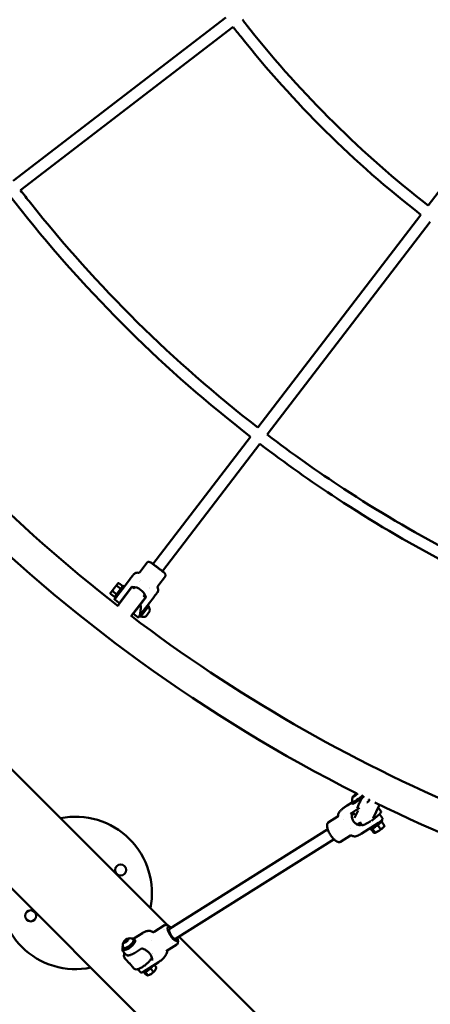
# Model space of a CAD drawing. Units: millimetres. Extents: x 1940 to 9940, y 200 to 8200.
# Drawn here: x 4510 to 5068, y 1988 to 3325 of the extents above; entities that cross this region are included whole.
import ezdxf

# ---------------------------------------------------------------- set-up
doc = ezdxf.new("R2010")
doc.units = ezdxf.units.MM
doc.header["$LTSCALE"] = 20
doc.layers.add('Geometrie náčrtu (ISO)', color=7, linetype='Continuous', lineweight=25)
doc.layers.add('Viditelná (ISO)', color=7, linetype='Continuous', lineweight=50)

# ---------------------------------------------------------------- blocks, each defined once
blk = doc.blocks.new('LP009')
at = {"layer": 'Geometrie náčrtu (ISO)'}
blk.add_circle((0, 0), 4000, dxfattribs=at)
at = {"layer": 'Viditelná (ISO)'}
for p, q in [((-875, -1127.2), (-653.4, -838.4)), ((-1149.7, -872.1), (-1438.4, -1093.7)), ((-1139.9, -884.8), (-1428.7, -1106.4)), ((-1040.4, -2454.6), (-2454.6, -1040.4)), ((-1106.4, -1428.7), (-884.8, -1139.9)), ((-1093.7, -1438.4), (-872.1, -1149.7)), ((-1248.6, -1614.1), (-1116.1, -1441.4)), ((-1235.9, -1623.8), (-1103.4, -1451.1)), ((-1266.6, -1625.2), (-1256.4, -1611.9)), ((-1233.6, -1625.7), (-1251, -1612.3)), ((-1242, -1644), (-1231.8, -1630.7)), ((-1297, -1641.3), (-1301.3, -1646.8)), ((-1289.2, -1643.5), (-1301.3, -1659.4)), ((-1292.4, -1647.8), (-1297.9, -1643.6)), ((-1296.4, -1640.5), (-1297, -1641.3)), ((-1296.4, -1640.5), (-1295.1, -1639.9)), ((-1289.6, -1644.1), (-1295.1, -1639.9)), ((-1280.6, -1635.6), (-1290.4, -1648.5)), ((-1287.6, -1644.7), (-1289.2, -1643.5)), ((-1266.5, -1637.4), (-1266.5, -1637.4)), ((-1265.3, -1635.9), (-1265.3, -1635.9)), ((-1306.1, -1653.2), (-1306.3, -1654.6)), ((-1300.9, -1658.8), (-1306.3, -1654.6)), ((-1305.5, -1652.3), (-1306.1, -1653.2)), ((-1301.3, -1646.8), (-1305.5, -1652.3)), ((-1298.1, -1655.1), (-1303.5, -1650.9)), ((-1296.9, -1656.8), (-1298.8, -1659.4)), ((-1296.9, -1656.8), (-1290.4, -1648.5)), ((-1295.8, -1669.9), (-1277.6, -1646.1)), ((-1293.7, -1666.5), (-1284.9, -1655)), ((-1284.9, -1655), (-1277.6, -1645.4)), ((-1284, -1653.8), (-1283.7, -1654)), ((-1276.2, -1645.9), (-1274.2, -1647.4)), ((-1274.2, -1647.4), (-1272.8, -1645.6)), ((-1261.5, -1657.2), (-1260.1, -1655.4)), ((-1261.5, -1657.2), (-1259.5, -1658.7)), ((-1253.8, -1647.2), (-1253.8, -1647.2)), ((-1252.7, -1645.6), (-1252.7, -1645.6)), ((-1299.7, -1660.6), (-1301.3, -1659.4)), ((-1300.6, -1662.5), (-1295.1, -1666.6)), ((-1290.1, -1661.7), (-1289.8, -1661.9)), ((-1277.6, -1683.9), (-1259.3, -1660.1)), ((-1266, -1669.4), (-1258.7, -1659.9)), ((-1266, -1686.5), (-1253.8, -1670.6)), ((-1265.4, -1668), (-1265.1, -1668.3)), ((-1258.3, -1673.1), (-1248.4, -1660.3)), ((-1255.4, -1669.4), (-1253.8, -1670.6)), ((-1651.7, -1681.7), (-1228.6, -2104.8)), ((-1274.7, -1682.4), (-1269.2, -1686.5)), ((-1271.5, -1675.9), (-1271.2, -1676.2)), ((-1266.7, -1684), (-1264.7, -1681.5)), ((-1258.3, -1673.1), (-1264.7, -1681.5)), ((-1258, -1685), (-1253.2, -1678.8)), ((-1269.2, -1686.5), (-1269.2, -1686.5)), ((-1267.6, -1685.2), (-1266, -1686.5)), ((-978.9, -1938.2), (-985, -1942.1)), ((-977.9, -1939.6), (-979, -1938)), ((-976.5, -1929.8), (-974.2, -1928.5)), ((-976.2, -1929), (-976.5, -1929.8)), ((-973.6, -1927), (-976.2, -1929)), ((-975.9, -1929.5), (-976.2, -1929)), ((-974.2, -1928.5), (-971.6, -1926.6)), ((-971.3, -1925.8), (-973.6, -1927)), ((-973.1, -1927.7), (-973.6, -1927)), ((-971.6, -1926.6), (-971.3, -1925.8)), ((-955.4, -1933.9), (-955, -1934.2)), ((-947.4, -1937.9), (-947.5, -1937.8)), ((-947.5, -1937.9), (-941.8, -1940.7)), ((-992.5, -1947.6), (-992.5, -1947.6)), ((-980.2, -1952.7), (-970.6, -1946.7)), ((-974.8, -1954.5), (-977.3, -1951)), ((-975.1, -1958.7), (-970.2, -1948.8)), ((-969, -1946.2), (-968.6, -1945.3)), ((-941.3, -1942), (-949.8, -1959.2)), ((-939.2, -1949.8), (-942.7, -1944.8)), ((-997.2, -1956.6), (-1010.6, -1965)), ((-990.6, -1961.3), (-990.6, -1961.3)), ((-976.4, -1952.3), (-978.8, -1953.9)), ((-965.4, -1968.1), (-967.9, -1964.5)), ((-951, -1961.7), (-951.7, -1963.1)), ((-937.2, -1959.3), (-941, -1953.8)), ((-938.1, -1961.8), (-937.4, -1962.8)), ((-938.1, -1964), (-934.4, -1969.4)), ((-937.2, -1959.3), (-937.2, -1959.3)), ((-1011.3, -1974.3), (-1226.4, -2109.5)), ((-980.3, -1973.7), (-980.3, -1973.7)), ((-967.2, -1965.5), (-971, -1967.9)), ((-942.4, -1965.6), (-965.9, -1980.4)), ((-954.5, -1973.2), (-953.9, -1974.2)), ((-952.5, -1974), (-949.2, -1978.8)), ((-952.3, -1967.8), (-952.3, -1967.8)), ((-950.8, -1973.3), (-947, -1978.7)), ((-943.4, -1968.6), (-939.6, -1974.1)), ((-934.8, -1970.4), (-934.4, -1969.6)), ((-1002.8, -1987.9), (-1217.9, -2123.1)), ((-980.6, -1982.7), (-994.1, -1991.3)), ((-978.9, -1982.8), (-978.9, -1982.8)), ((-947.6, -1979.3), (-947.6, -1979.3)), ((-1247.1, -2113.6), (-1232.8, -2104.6)), ((-1232.8, -2104.6), (-1232.8, -2104.6)), ((-1285.4, -2124.2), (-1287.7, -2126.6)), ((-1282.9, -2123.2), (-1285.4, -2124.2)), ((-1284, -2125.9), (-1285.4, -2124.2)), ((-1285, -2127), (-1282.7, -2124.6)), ((-1282.7, -2124.6), (-1282.9, -2123.2)), ((-1274.8, -2122.8), (-1262.7, -2115.2)), ((-1273.1, -2124.6), (-1274.2, -2123.1)), ((-1251.3, -2125.1), (-1251.3, -2125.1)), ((-1213.3, -2120.1), (-1096.3, -2237.1)), ((-1288.5, -2137.3), (-1289.6, -2135.9)), ((-1287.7, -2126.6), (-1287.5, -2128)), ((-1286.8, -2127.7), (-1287.7, -2126.6)), ((-1287.5, -2128), (-1285, -2127)), ((-1273.8, -2142.3), (-1264.1, -2136.2)), ((-1230.6, -2139.9), (-1216.3, -2130.9)), ((-1289.5, -2139.6), (-1289.5, -2139.6)), ((-1285.5, -2144.4), (-1289.5, -2139.6)), ((-1286.1, -2150.8), (-1280.4, -2156.4)), ((-1278.8, -2141.2), (-1278.8, -2141.2)), ((-1249.1, -2142.7), (-1249.1, -2142.7)), ((-1248.7, -2142.4), (-1248.7, -2142.4)), ((-1248.7, -2142.7), (-1248.7, -2142.7)), ((-1274.8, -2163.3), (-1280.5, -2156.3)), ((-1266.2, -2167.7), (-1268.6, -2164.8)), ((-1262.5, -2168.2), (-1240.3, -2154.2)), ((-1258.9, -2161), (-1258.9, -2161)), ((-1248, -2168), (-1252, -2163.2)), ((-1246.8, -2158.3), (-1244, -2161.8)), ((-1245.1, -2164.6), (-1245.1, -2164.6)), ((-1266.2, -2167.7), (-1266.2, -2167.7)), ((-1262.5, -2168.2), (-1262.5, -2168.2)), ((-1261, -2168.4), (-1258.8, -2171.1)), ((-1259.3, -2168), (-1255.5, -2172.6)), ((-1254.3, -2172.2), (-1255.1, -2172.5))]:
    blk.add_line(p, q, dxfattribs=at)
for centre in [(-1292.6, -2029.5), (-1414.6, -2091.8)]:
    blk.add_circle(centre, 7.5, dxfattribs=at)
for centre, radius, start, end in [((0, 0), 2157.1, 206.7707, 243.2268), ((0, 0), 2114.7, 217.7908, 232.2092), ((-1276.8, -1646.1), 1, 87.5075, 142.5), ((-1276.8, -1646.7), 1, 52.5, 142.5), ((-1277.6, -1665), 20, 17.4924, 87.5075), ((-1295, -1670.5), 1, 142.5, 183.9835), ((-1295, -1670.5), 1, 142.5, 183.98), ((-1295, -1670.5), 1, 183.9811, 219.0936), ((-1294.5, -1665.9), 1, 232.5, 322.5), ((-1260.1, -1659.5), 1, 322.5, 52.5), ((-1260.1, -1659.5), 1, 322.5, 3.9824), ((-1259.5, -1659.3), 1, 322.5, 17.4924), ((-1278.4, -1683.3), 1, 245.9064, 322.5), ((0, 0), 2114.7, 232.7908, 247.2092), ((-1274, -1681.6), 1, 142.5009, 232.5), ((-1262.2, -1676.8), 9.19, 347.8208, 34.7188), ((-1262.2, -1676.8), 9.19, 250.2811, 297.1791), ((-969.2, -1934.6), 9.19, 148.9668, 196.8241), ((0, 0), 2157.1, 243.7095, 243.7222), ((0, 0), 2157.1, 243.945, 258.8018), ((-942.2, -1941.6), 1, 333.835, 63.835), ((-1353.6, -2060.7), 103.5, 348.5164, 101.4836), ((-1353.6, -2060.7), 103.5, 168.5161, 281.4838), ((-1280.3, -2131.5), 9.19, 58.7404, 115.2593), ((-1280.3, -2131.5), 9.19, 144.0167, 200.5357)]:
    blk.add_arc(centre, radius, start, end, dxfattribs=at)
for centre, major_axis, ratio, start_param, end_param in [((-1251.8, -1614.8), (-4.65, 2.8), 0.476728, 4.825659, 6.229007), ((-1235.8, -1627.1), (-3.9, 3.77), 0.476728, 3.195771, 4.599119), ((-970.8, -1932.3), (-8.21, -5.7), 0.134079, 5.728705, 8.858915), ((-970.8, -1932.3), (-7.19, -4.99), 0.134079, 6.239781, 8.945606), ((-969.7, -1933.9), (-8.21, -5.7), 0.134079, 0, 2.67841), ((-973.9, -1927.8), (3.23, 2.24), 0.134079, 0.696998, 6.040288), ((-945.7, -1968.5), (-8.21, -5.7), 0.134079, 0, 3.141593), ((-946.8, -1966.9), (8.21, 5.7), 0.134079, 5.983225, 5.983242), ((-946.8, -1966.9), (-8.21, -5.7), 0.134079, 0.789951, 1.69296), ((-941.4, -1974.7), (-6.57, -4.56), 0.134079, 0.236547, 1.241455), ((-941.4, -1974.7), (6.57, 4.56), 0.134079, 4.383048, 5.430246), ((-941.4, -1974.7), (6.57, 4.56), 0.134079, 5.430246, 6.046638), ((-974.7, -1976.9), (-0.42, 6.99), 0.967944, 3.140298, 3.141153), ((-1227, -2119.3), (-5.85, 9.31), 0.320499, 0.195472, 0.195477), ((-1222.2, -2116.3), (5.85, -9.31), 0.320499, 2.385136, 7.039642), ((-1222.2, -2116.3), (4.26, -6.77), 0.320499, 3.141593, 6.283185), ((-1281.9, -2129.5), (7.7, 6.38), 0.359468, 2.464027, 6.960751), ((-1281.9, -2129.5), (6.74, 5.58), 0.359468, 3.017736, 6.407042), ((-1280.8, -2131), (-7.7, -6.38), 0.359468, 0, 3.141593), ((-1227, -2119.3), (5.85, -9.31), 0.320499, 6.087709, 6.087711), ((-1255.5, -2161.5), (-7.7, -6.38), 0.359468, 0.172919, 2.266965), ((-1256.6, -2160.1), (-7.7, -6.38), 0.359468, 1.065003, 1.3754), ((-1250.9, -2167), (6.16, 5.1), 0.359468, 4.361794, 5.408991), ((-1250.9, -2167), (6.16, 5.1), 0.359468, 5.408991, 5.552722), ((-1250.9, -2167), (6.16, 5.1), 0.359468, 3.872056, 4.361794)]:
    blk.add_ellipse(centre, major_axis=major_axis, ratio=ratio, start_param=start_param, end_param=end_param, dxfattribs=at)
blk.add_ellipse((-1285.2, -2125.6), major_axis=(3.03, 2.51), ratio=0.359468, dxfattribs=at)
for points, knots in [([(-1127.2, -875), (-1123.8, -879.4), (-1120.4, -883.7), (-1046.3, -977), (-964.8, -1057.5), (-875, -1127.2)], [2.2283904, 2.2283904, 2.2283904, 2.2283904, 2.24, 2.24, 2.4789774, 2.4789774, 2.4789774, 2.4789774]), ([(-1139.9, -884.8), (-1136.5, -889.2), (-1133, -893.6), (-1058, -988), (-975.6, -1069.4), (-884.8, -1139.9)], [2.2283282, 2.2283282, 2.2283282, 2.2283282, 2.24, 2.24, 2.4790395, 2.4790395, 2.4790395, 2.4790395]), ([(-1428.7, -1106.4), (-1424.2, -1112.2), (-1419.6, -1118), (-1324.9, -1237.3), (-1221, -1339.9), (-1106.4, -1428.7)], [2.227737, 2.227737, 2.227737, 2.227737, 2.24, 2.24, 2.4806819, 2.4806819, 2.4806819, 2.4806819]), ([(-1441.4, -1116.1), (-1436.8, -1122), (-1432.2, -1127.9), (-1336.6, -1248.3), (-1231.8, -1351.8), (-1116.1, -1441.4)], [2.2276982, 2.2276982, 2.2276982, 2.2276982, 2.24, 2.24, 2.4807208, 2.4807208, 2.4807208, 2.4807208]), ([(-1093.7, -1438.4), (-1059.9, -1464.1), (-1025.2, -1488.6), (-897.7, -1572.1), (-800.3, -1623.9), (-698.9, -1666.4)], [2.4895364, 2.4895364, 2.4895364, 2.4895364, 2.56, 2.56, 2.7424813, 2.7424813, 2.7424813, 2.7424813]), ([(-1103.4, -1451.1), (-1069.3, -1477.1), (-1034.3, -1501.8), (-905.7, -1586), (-807.3, -1638.3), (-705, -1681.2)], [2.4894975, 2.4894975, 2.4894975, 2.4894975, 2.56, 2.56, 2.7425202, 2.7425202, 2.7425202, 2.7425202]), ([(-1233.6, -1625.7), (-1233.6, -1625.7), (-1233.6, -1625.6), (-1233.9, -1625.4), (-1234.1, -1625.2), (-1234.6, -1624.9), (-1234.8, -1624.7), (-1235.4, -1624.3), (-1235.7, -1624), (-1236.5, -1623.4), (-1237, -1623), (-1237.9, -1622.3), (-1238.4, -1621.9), (-1239.5, -1621.1), (-1240, -1620.7), (-1241.1, -1619.8), (-1241.7, -1619.4), (-1242.8, -1618.5), (-1243.4, -1618.1), (-1244.5, -1617.2), (-1245.1, -1616.8), (-1246.1, -1616), (-1246.6, -1615.6), (-1247.6, -1614.9), (-1248, -1614.6), (-1248.8, -1614), (-1249.2, -1613.7), (-1249.7, -1613.2), (-1250, -1613.1), (-1250.4, -1612.7), (-1250.6, -1612.5), (-1250.9, -1612.3), (-1251, -1612.3), (-1251, -1612.3)], [-3.458617, -3.458617, -3.458617, -3.458617, -3.212189, -3.212189, -2.965767, -2.965767, -2.801579, -2.801579, -2.587277, -2.587277, -2.372953, -2.372953, -2.158661, -2.158661, -1.944339, -1.944339, -1.730054, -1.730054, -1.515768, -1.515768, -1.301446, -1.301446, -1.087149, -1.087149, -0.872825, -0.872825, -0.65852, -0.65852, -0.493962, -0.493962, -0.246984, -0.246984, -0.000001, -0.000001, -0.000001, -0.000001]), ([(-1276.1, -1629.8), (-1276.4, -1630.1), (-1276.6, -1630.4), (-1276.9, -1630.8), (-1277.4, -1631.5), (-1278, -1632.2), (-1278.6, -1633), (-1279.2, -1633.8), (-1279.9, -1634.7), (-1280.6, -1635.6)], [0, 0, 0, 0, 0.233936, 0.233936, 0.233936, 0.616968, 0.616968, 0.616968, 1, 1, 1, 1]), ([(-1275.2, -1628.6), (-1275.2, -1628.6), (-1275.2, -1628.6), (-1275.2, -1628.6), (-1275.2, -1628.6), (-1275.2, -1628.6), (-1275.2, -1628.6), (-1275.2, -1628.6), (-1275.2, -1628.7), (-1275.2, -1628.7), (-1275.3, -1628.7), (-1275.3, -1628.7), (-1275.3, -1628.8), (-1275.4, -1628.8), (-1275.4, -1628.9), (-1275.5, -1629), (-1275.5, -1629), (-1275.5, -1629), (-1275.6, -1629.1), (-1275.6, -1629.2), (-1275.7, -1629.3), (-1275.8, -1629.4), (-1275.9, -1629.5), (-1276, -1629.7), (-1276.1, -1629.8)], [0.5044788, 0.5044788, 0.5044788, 0.5044788, 0.5044788, 0.5044788, 0.5044788, 0.6004902, 0.6004902, 0.6004902, 0.6318434, 0.6318434, 0.6318434, 0.6841554, 0.6841554, 0.6841554, 0.7486361, 0.7486361, 0.7486361, 0.792924, 0.792924, 0.792924, 0.878544, 0.878544, 0.878544, 1, 1, 1, 1]), ([(-1275.2, -1628.6), (-1275, -1628.4), (-1274.9, -1628.2), (-1274.2, -1627.5), (-1273.6, -1627), (-1272.2, -1626.3), (-1271.5, -1626), (-1270, -1625.8), (-1269.2, -1625.8), (-1268.5, -1625.9)], [0, 0, 0, 0, 0.0702095, 0.0702095, 0.2977462, 0.2977462, 0.5253061, 0.5253061, 0.7522275, 0.7522275, 0.7522275, 0.7522275]), ([(-1268.5, -1625.9), (-1268.3, -1625.9), (-1268, -1625.9), (-1267.6, -1625.9), (-1267.4, -1625.8), (-1267, -1625.6), (-1266.8, -1625.5), (-1266.6, -1625.3), (-1266.6, -1625.2), (-1266.6, -1625.2)], [0, 0, 0, 0, 0.064778, 0.064778, 0.1297972, 0.1297972, 0.1948076, 0.1948076, 0.2149227, 0.2149227, 0.2149227, 0.2149227]), ([(-1242, -1644), (-1242.1, -1644.2), (-1242.2, -1644.4), (-1242.3, -1644.8), (-1242.4, -1645), (-1242.4, -1645.5), (-1242.3, -1645.7), (-1242.3, -1645.9), (-1242.2, -1646), (-1242.2, -1646.1)], [0, 0, 0, 0, 0.064778, 0.064778, 0.1297972, 0.1297972, 0.1948076, 0.1948076, 0.2149225, 0.2149225, 0.2149225, 0.2149225]), ([(-1248.4, -1660.3), (-1247.8, -1659.4), (-1247.1, -1658.5), (-1245.8, -1656.9), (-1245.3, -1656.1), (-1244.5, -1655.1), (-1244.2, -1654.8), (-1244, -1654.5)], [0, 0, 0, 0, 0.383032, 0.383032, 0.766064, 0.766064, 1, 1, 1, 1]), ([(-1244, -1654.5), (-1243.9, -1654.3), (-1243.8, -1654.2), (-1243.7, -1654), (-1243.6, -1653.9), (-1243.5, -1653.9), (-1243.5, -1653.8), (-1243.5, -1653.8), (-1243.4, -1653.7), (-1243.4, -1653.7), (-1243.4, -1653.7), (-1243.4, -1653.7), (-1243.4, -1653.7), (-1243.4, -1653.7), (-1243.4, -1653.7), (-1243.4, -1653.7), (-1243.4, -1653.6), (-1243.4, -1653.6), (-1243.4, -1653.6), (-1243.4, -1653.6), (-1243.4, -1653.6), (-1243.4, -1653.6), (-1243.4, -1653.6), (-1243.4, -1653.6), (-1243.4, -1653.6), (-1243.4, -1653.6), (-1243.3, -1653.6), (-1243.3, -1653.6), (-1243.3, -1653.6), (-1243.3, -1653.5), (-1243.2, -1653.5), (-1243.2, -1653.5), (-1243.2, -1653.4), (-1243.2, -1653.4), (-1243.2, -1653.4), (-1243.2, -1653.4), (-1243.2, -1653.4), (-1243.2, -1653.4), (-1243.1, -1653.3), (-1243.1, -1653.3), (-1243.1, -1653.3), (-1243.1, -1653.3), (-1243.1, -1653.2), (-1243, -1653.2), (-1243, -1653.2), (-1243, -1653.2), (-1243, -1653.2), (-1243, -1653.2), (-1243, -1653.2), (-1243, -1653.2), (-1243, -1653.2), (-1243, -1653.2)], [0, 0, 0, 0, 0.1166454, 0.1166454, 0.1166454, 0.1808813, 0.1808813, 0.1808813, 0.2129992, 0.2129992, 0.2129992, 0.2290582, 0.2290582, 0.2290582, 0.2384839, 0.2384839, 0.2384839, 0.24465, 0.24465, 0.24465, 0.2451172, 0.2451172, 0.2451172, 0.25, 0.25, 0.25, 0.2578474, 0.2578474, 0.2578474, 0.3125, 0.3125, 0.3125, 0.3244449, 0.3244449, 0.3244449, 0.337288, 0.337288, 0.337288, 0.3758172, 0.3758172, 0.3758172, 0.4408899, 0.4408899, 0.4408899, 0.4915854, 0.4915854, 0.4915854, 0.5044769, 0.5044769, 0.5044769, 0.5044769, 0.5044769, 0.5044769, 0.5044769]), ([(-1242.2, -1646.1), (-1241.9, -1646.8), (-1241.7, -1647.5), (-1241.5, -1649), (-1241.6, -1649.8), (-1241.9, -1651.3), (-1242.2, -1652), (-1242.8, -1652.8), (-1242.9, -1653), (-1243, -1653.2)], [0, 0, 0, 0, 0.226844, 0.226844, 0.4544066, 0.4544066, 0.6819433, 0.6819433, 0.7522285, 0.7522285, 0.7522285, 0.7522285]), ([(-1300.6, -1662.5), (-1300.6, -1662.4), (-1300.6, -1662.4), (-1300.7, -1662.3), (-1300.7, -1662.3), (-1300.7, -1662.2), (-1300.8, -1662.2), (-1300.8, -1662.1), (-1300.8, -1662), (-1300.7, -1661.9), (-1300.7, -1661.9), (-1300.7, -1661.8), (-1300.7, -1661.8), (-1300.7, -1661.8), (-1300.7, -1661.8), (-1300.7, -1661.8), (-1300.7, -1661.8), (-1300.7, -1661.8), (-1300.7, -1661.8), (-1300.7, -1661.8), (-1300.7, -1661.8), (-1300.7, -1661.8), (-1300.7, -1661.8), (-1300.7, -1661.8), (-1300.7, -1661.8), (-1300.7, -1661.8), (-1300.7, -1661.8), (-1300.7, -1661.8), (-1300.7, -1661.8), (-1300.7, -1661.8), (-1300.7, -1661.8), (-1300.7, -1661.8), (-1300.7, -1661.8), (-1300.7, -1661.8)], [0, 0, 0, 0, 0.01613866, 0.01613866, 0.0272666, 0.0272666, 0.04367519, 0.04367519, 0.05366443, 0.05366443, 0.07009969, 0.07009969, 0.07417308, 0.07417308, 0.0762223, 0.0762223, 0.07724861, 0.07724861, 0.07776245, 0.07776245, 0.07802135, 0.07802135, 0.07815863, 0.07815863, 0.07821093, 0.07821093, 0.07823031, 0.07823031, 0.07825588, 0.07825588, 0.07832079, 0.07832079, 0.07882535, 0.07882535, 0.07882535, 0.07882535]), ([(-1300.7, -1661.8), (-1300.7, -1661.8), (-1300.6, -1661.7), (-1300.5, -1661.6), (-1300.5, -1661.6), (-1300.5, -1661.6), (-1300.5, -1661.6), (-1300.4, -1661.5), (-1300.3, -1661.3), (-1300.2, -1661.1), (-1300.1, -1661.1), (-1300.1, -1661.1), (-1300.1, -1661.1), (-1300, -1660.9), (-1299.8, -1660.6), (-1299.6, -1660.3), (-1299.3, -1660.1), (-1299.1, -1659.8), (-1298.8, -1659.4)], [0.5003461, 0.5003461, 0.5003461, 0.5003461, 0.6210937, 0.6210937, 0.6210937, 0.625, 0.625, 0.625, 0.7460937, 0.7460937, 0.7460937, 0.75, 0.75, 0.75, 0.8793043, 0.8793043, 0.8793043, 1, 1, 1, 1]), ([(-1274.8, -1681), (-1274.8, -1681), (-1274.8, -1680.9), (-1274.7, -1680.8), (-1274.7, -1680.8), (-1274.7, -1680.8), (-1274.7, -1680.8), (-1274.6, -1680.6), (-1274.4, -1680.4), (-1274.2, -1680.2), (-1274.2, -1680.2), (-1274.2, -1680.2), (-1274.2, -1680.1), (-1274, -1679.9), (-1273.8, -1679.5), (-1273.5, -1679.2), (-1273.4, -1679.1), (-1273.4, -1679.1), (-1273.4, -1679.1), (-1273.1, -1678.6), (-1272.7, -1678.1), (-1272.3, -1677.6), (-1271.9, -1677.1), (-1271.4, -1676.5), (-1270.9, -1675.9), (-1270.9, -1675.8), (-1270.9, -1675.8), (-1270.8, -1675.7), (-1270.4, -1675.1), (-1269.9, -1674.4), (-1269.3, -1673.8), (-1269.3, -1673.7), (-1269.3, -1673.7), (-1269.3, -1673.7), (-1268.7, -1673), (-1268.2, -1672.3), (-1267.7, -1671.6), (-1267.7, -1671.6), (-1267.6, -1671.6), (-1267.6, -1671.5), (-1267.1, -1670.9), (-1266.6, -1670.2), (-1266, -1669.4)], [0.5, 0.5, 0.5, 0.5, 0.5605469, 0.5605469, 0.5605469, 0.5625, 0.5625, 0.5625, 0.6230469, 0.6230469, 0.6230469, 0.625, 0.625, 0.625, 0.6835938, 0.6835938, 0.6835938, 0.6875, 0.6875, 0.6875, 0.75, 0.75, 0.75, 0.8085938, 0.8085938, 0.8085938, 0.8125, 0.8125, 0.8125, 0.8730469, 0.8730469, 0.8730469, 0.875, 0.875, 0.875, 0.9355469, 0.9355469, 0.9355469, 0.9375, 0.9375, 0.9375, 1, 1, 1, 1]), ([(-1264.9, -1670.3), (-1265, -1671.9), (-1265.2, -1673.6), (-1265.4, -1677), (-1265.6, -1678.6), (-1265.9, -1680.7), (-1266, -1681.4), (-1266.2, -1682.1)], [-5.447848, -5.447848, -5.447848, -5.447848, -4.965952, -4.965952, -4.484056, -4.484056, -4.245417, -4.245417, -4.245417, -4.245417]), ([(-1268.5, -1686.4), (-1268.5, -1686.4), (-1268.5, -1686.4), (-1268.3, -1686.1), (-1268.1, -1685.8), (-1267.6, -1685.3), (-1267.3, -1684.9), (-1267, -1684.4), (-1266.9, -1684.3), (-1266.8, -1684.1), (-1266.7, -1684.1), (-1266.7, -1684)], [0.4962164, 0.4962164, 0.4962164, 0.4962164, 0.6287736, 0.6287736, 0.785967, 0.785967, 0.9431604, 0.9431604, 0.9824587, 0.9824587, 1, 1, 1, 1]), ([(-1266.2, -1682.1), (-1266.3, -1682.6), (-1266.4, -1683), (-1266.5, -1683.7), (-1266.6, -1683.9), (-1266.7, -1684), (-1266.7, -1684), (-1266.7, -1684)], [-0.3949844, -0.3949844, -0.3949844, -0.3949844, -0.196357, -0.196357, 0, 0, 0.0012228, 0.0012228, 0.0012228, 0.0012228]), ([(-1268.5, -1686.4), (-1268.6, -1686.5), (-1268.6, -1686.5), (-1268.7, -1686.6), (-1268.7, -1686.6), (-1268.9, -1686.6), (-1268.9, -1686.6), (-1269, -1686.6), (-1269, -1686.6), (-1269.1, -1686.6), (-1269.2, -1686.6), (-1269.2, -1686.5)], [0, 0, 0, 0, 0.01721303, 0.01721303, 0.03355469, 0.03355469, 0.05005551, 0.05005551, 0.06191513, 0.06191513, 0.07867272, 0.07867272, 0.07867272, 0.07867272]), ([(-971.5, -1945.8), (-971, -1944.4), (-970.3, -1942.9), (-968.9, -1939.7), (-968.2, -1938.1), (-967, -1936), (-966.6, -1935.3), (-966.2, -1934.6)], [-5.447848, -5.447848, -5.447848, -5.447848, -4.965952, -4.965952, -4.484056, -4.484056, -4.245417, -4.245417, -4.245417, -4.245417]), ([(-966.2, -1934.6), (-965.9, -1934.1), (-965.6, -1933.6), (-965, -1932.7), (-964.8, -1932.4), (-964.5, -1932.1), (-964.5, -1932.1), (-964.5, -1932.1)], [-0.3949844, -0.3949844, -0.3949844, -0.3949844, -0.196357, -0.196357, 0, 0, 0.0012228, 0.0012228, 0.0012228, 0.0012228]), ([(-954.8, -1934.8), (-954.9, -1934.8), (-954.9, -1934.9), (-955.2, -1935.2), (-955.4, -1935.6), (-956.2, -1936.4), (-956.8, -1936.9), (-957.7, -1937.7), (-957.9, -1937.9), (-958.1, -1938.1)], [2.0090205, 2.0090205, 2.0090205, 2.0090205, 2.1537815, 2.1537815, 2.3871875, 2.3871875, 2.6784344, 2.6784344, 2.7623355, 2.7623355, 2.7623355, 2.7623355]), ([(-955.4, -1933.8), (-955.4, -1933.9), (-955.4, -1934), (-955.5, -1934.2), (-955.5, -1934.3), (-955.6, -1934.4)], [1.3677586, 1.3677586, 1.3677586, 1.3677586, 1.4239813, 1.4239813, 1.4737542, 1.4737542, 1.4737542, 1.4737542]), ([(-997.1, -1956.3), (-997.2, -1955.5), (-997.2, -1954.7), (-997, -1953.2), (-996.7, -1952.5), (-996, -1951.2), (-995.6, -1950.6), (-994.9, -1949.7), (-994.5, -1949.3), (-993.6, -1948.5), (-993.1, -1948), (-992.5, -1947.6)], [0, 0, 0, 0, 0.235924, 0.235924, 0.472014, 0.472014, 0.699831, 0.699831, 0.908933, 0.908933, 1.176191, 1.176191, 1.176191, 1.176191]), ([(-992.5, -1947.5), (-991.6, -1946.7), (-990.5, -1945.9), (-988.4, -1944.3), (-987.4, -1943.6), (-985.9, -1942.6), (-985.5, -1942.3), (-985, -1942.1)], [0.0028304, 0.0028304, 0.0028304, 0.0028304, 0.4379224, 0.4379224, 0.8100229, 0.8100229, 0.9701201, 0.9701201, 0.9701201, 0.9701201]), ([(-965.5, -1967.9), (-965.7, -1968), (-965.8, -1968.2), (-966.3, -1968.4), (-966.7, -1968.5), (-967.9, -1968.6), (-969, -1968.5), (-971.1, -1967.9), (-972.3, -1967.4), (-974.5, -1965.8), (-975.5, -1964.8), (-977.1, -1962.5), (-977.8, -1961.1), (-978.6, -1958.3), (-978.8, -1956.8), (-978.9, -1954.3), (-978.8, -1953), (-978.5, -1951.9), (-978.5, -1951.7), (-978.5, -1951.6)], [-3.323427, -3.323427, -3.323427, -3.323427, -3.186712, -3.186712, -2.973782, -2.973782, -2.547923, -2.547923, -2.123872, -2.123872, -1.69982, -1.69982, -1.275769, -1.275769, -0.851718, -0.851718, -0.425859, -0.425859, -0.371153, -0.371153, -0.371153, -0.371153]), ([(-968.6, -1945.4), (-968.9, -1945.6), (-969.3, -1945.9), (-970, -1946.3), (-970.3, -1946.5), (-970.6, -1946.7)], [2.9727943, 2.9727943, 2.9727943, 2.9727943, 3.0619844, 3.0619844, 3.1415927, 3.1415927, 3.1415927, 3.1415927]), ([(-968.7, -1945.6), (-968.9, -1945.7), (-969.1, -1945.8), (-969.6, -1946.1), (-969.9, -1946.3), (-970.2, -1946.4)], [3.8698265, 3.8698265, 3.8698265, 3.8698265, 3.9362581, 3.9362581, 4.0390326, 4.0390326, 4.0390326, 4.0390326]), ([(-939.2, -1949.8), (-939, -1950), (-938.9, -1950.3), (-938.9, -1950.7), (-939, -1951), (-939.3, -1951.8), (-939.6, -1952.3), (-940.8, -1953.6), (-941.7, -1954.4), (-943.7, -1956.2), (-944.8, -1957.1), (-947.2, -1959), (-948.6, -1960), (-950.2, -1961.2), (-950.6, -1961.4), (-951, -1961.7)], [1.808502, 1.808502, 1.808502, 1.808502, 1.888357, 1.888357, 1.995997, 1.995997, 2.310488, 2.310488, 2.67056, 2.67056, 2.999374, 2.999374, 3.323322, 3.323322, 3.411386, 3.411386, 3.411386, 3.411386]), ([(-997.2, -1956.6), (-997.2, -1956.6), (-997.2, -1956.6), (-997.1, -1956.5), (-997.1, -1956.3), (-997.1, -1956.3)], [0.1596239, 0.1596239, 0.1596239, 0.1596239, 0.2697218, 0.2697218, 0.556327, 0.556327, 0.556327, 0.556327]), ([(-980.4, -1952.9), (-980.4, -1952.9), (-980.4, -1952.9), (-980.4, -1952.9), (-980.4, -1952.9), (-980.3, -1952.8), (-980.3, -1952.8), (-980.3, -1952.8), (-980.3, -1952.8), (-980.2, -1952.7), (-980.2, -1952.7), (-980.2, -1952.7)], [2.7453738, 2.7453738, 2.7453738, 2.7453738, 2.8246176, 2.8246176, 2.9038614, 2.9038614, 2.9831051, 2.9831051, 3.0623489, 3.0623489, 3.1415927, 3.1415927, 3.1415927, 3.1415927]), ([(-953, -1963.1), (-953.3, -1963.3), (-953.6, -1963.4), (-955.2, -1964.5), (-956.5, -1965.3), (-958.9, -1966.6), (-960, -1967.2), (-961.9, -1968.1), (-962.8, -1968.4), (-963.8, -1968.6), (-964, -1968.7), (-964.5, -1968.6), (-964.7, -1968.6), (-965.1, -1968.4), (-965.3, -1968.3), (-965.4, -1968.1)], [3.576202, 3.576202, 3.576202, 3.576202, 3.646151, 3.646151, 3.969481, 3.969481, 4.295738, 4.295738, 4.63473, 4.63473, 4.792412, 4.792412, 4.871253, 4.871253, 4.950094, 4.950094, 4.950094, 4.950094]), ([(-937.2, -1959.3), (-937.1, -1959.5), (-937, -1959.8), (-937.1, -1960.4), (-937.2, -1960.6), (-937.7, -1961.4), (-938.3, -1962), (-939.7, -1963.4), (-940.6, -1964.2), (-941.6, -1965)], [0.000018, 0.000018, 0.000018, 0.000018, 0.234969, 0.234969, 0.481671, 0.481671, 0.969825, 0.969825, 1.43252, 1.43252, 1.43252, 1.43252]), ([(-994.2, -1991.3), (-994.6, -1991.6), (-995.2, -1991.7), (-996.4, -1991.7), (-997.1, -1991.6), (-998.6, -1991), (-999.5, -1990.6), (-1001.4, -1989.3), (-1002.4, -1988.3), (-1004.7, -1986), (-1005.9, -1984.5), (-1008, -1981.5), (-1008.9, -1979.9), (-1010.4, -1976.8), (-1011.1, -1975.3), (-1012, -1972.2), (-1012.3, -1970.7), (-1012.3, -1968.6), (-1012.3, -1968), (-1012, -1966.9), (-1011.8, -1966.3), (-1011.5, -1965.9)], [0.015592, 0.015592, 0.015592, 0.015592, 0.311874, 0.311874, 0.621957, 0.621957, 0.985243, 0.985243, 1.463442, 1.463442, 2.038667, 2.038667, 2.576929, 2.576929, 3.096111, 3.096111, 3.652226, 3.652226, 3.909519, 3.909519, 4.180054, 4.180054, 4.180054, 4.180054]), ([(-978.9, -1982.8), (-979.1, -1982.7), (-979.3, -1982.6), (-979.8, -1982.5), (-980.1, -1982.5), (-980.4, -1982.6), (-980.5, -1982.7), (-980.6, -1982.7)], [0, 0, 0, 0, 0.1342985, 0.1342985, 0.2668957, 0.2668957, 0.3464451, 0.3464451, 0.3464451, 0.3464451]), ([(-974.3, -1983.9), (-974.4, -1983.9), (-974.7, -1984), (-975.2, -1983.9), (-975.6, -1983.9), (-976.4, -1983.8), (-976.9, -1983.7), (-977.9, -1983.3), (-978.4, -1983.1), (-978.9, -1982.8)], [0, 0, 0, 0, 0.0984992, 0.0984992, 0.2191733, 0.2191733, 0.3780047, 0.3780047, 0.5572659, 0.5572659, 0.5572659, 0.5572659]), ([(-965.9, -1980.4), (-966.8, -1981), (-967.7, -1981.5), (-969.5, -1982.5), (-970.4, -1982.9), (-972.1, -1983.6), (-973.1, -1983.9), (-974.2, -1983.9)], [0, 0, 0, 0, 0.344269, 0.344269, 0.722697, 0.722697, 1.108508, 1.108508, 1.108508, 1.108508]), ([(-1262.7, -2115.2), (-1261.4, -2114.4), (-1260.1, -2113.7), (-1257.4, -2112.6), (-1255.9, -2112.3), (-1253.2, -2112.2), (-1251.9, -2112.4), (-1250.7, -2112.9)], [0, 0, 0, 0, 0.458668, 0.458668, 0.980872, 0.980872, 1.389242, 1.389242, 1.389242, 1.389242]), ([(-1232.8, -2104.6), (-1232.3, -2104.4), (-1231.8, -2104.2), (-1230.5, -2104.2), (-1229.9, -2104.3), (-1228.4, -2104.9), (-1227.5, -2105.3), (-1225.8, -2106.5), (-1225, -2107.2), (-1224.1, -2108)], [0, 0, 0, 0, 0.303774, 0.303774, 0.61389, 0.61389, 0.972128, 0.972128, 1.370168, 1.370168, 1.370168, 1.370168]), ([(-1216.3, -2125.6), (-1216.4, -2125.6), (-1216.5, -2125.7), (-1216.7, -2125.8), (-1216.9, -2125.8), (-1217.3, -2125.8), (-1217.6, -2125.7), (-1218.3, -2125.5), (-1218.6, -2125.3), (-1219.4, -2124.8), (-1219.8, -2124.5), (-1220.6, -2123.8), (-1221, -2123.4), (-1221.9, -2122.5), (-1222.3, -2122.1), (-1223.1, -2121), (-1223.6, -2120.5), (-1224.4, -2119.4), (-1224.8, -2118.8), (-1225.5, -2117.6), (-1225.9, -2116.9), (-1226.6, -2115.7), (-1226.9, -2115.1), (-1227.4, -2113.9), (-1227.7, -2113.3), (-1228.1, -2112.3), (-1228.2, -2111.8), (-1228.5, -2110.8), (-1228.6, -2110.3), (-1228.8, -2109.2), (-1228.8, -2108.8), (-1228.7, -2108.4)], [-3.029982, -3.029982, -3.029982, -3.029982, -2.965767, -2.965767, -2.801579, -2.801579, -2.587277, -2.587277, -2.372953, -2.372953, -2.158661, -2.158661, -1.944339, -1.944339, -1.730054, -1.730054, -1.515768, -1.515768, -1.301446, -1.301446, -1.087149, -1.087149, -0.872825, -0.872825, -0.65852, -0.65852, -0.493962, -0.493962, -0.246984, -0.246984, -0.000001, -0.000001, -0.000001, -0.000001]), ([(-1228.7, -2108.4), (-1228.7, -2108), (-1228.6, -2107.7), (-1228.3, -2107.2), (-1228.2, -2107.1), (-1228, -2107)], [-3.4586166, -3.4586166, -3.4586166, -3.4586166, -3.2121887, -3.2121887, -3.0299821, -3.0299821, -3.0299821, -3.0299821]), ([(-1250.7, -2112.9), (-1250.5, -2113), (-1250.2, -2113.1), (-1249.7, -2113.3), (-1249.4, -2113.5), (-1249.2, -2113.6)], [0, 0, 0, 0, 0.1141871, 0.1141871, 0.2181599, 0.2181599, 0.2181599, 0.2181599]), ([(-1249.2, -2113.6), (-1249, -2113.7), (-1248.8, -2113.8), (-1248.4, -2113.9), (-1248.1, -2113.9), (-1247.7, -2113.9), (-1247.5, -2113.8), (-1247.2, -2113.7), (-1247.2, -2113.7), (-1247.1, -2113.6)], [0.0000023, 0.0000023, 0.0000023, 0.0000023, 0.065772, 0.065772, 0.1319178, 0.1319178, 0.1991399, 0.1991399, 0.2247278, 0.2247278, 0.2247278, 0.2247278]), ([(-1215.6, -2121.6), (-1215.5, -2121.7), (-1215.5, -2121.9), (-1215, -2123.6), (-1214.6, -2125.1), (-1214.6, -2126.9), (-1214.6, -2127.3), (-1214.7, -2127.6)], [3.0350095, 3.0350095, 3.0350095, 3.0350095, 3.0850173, 3.0850173, 3.6390193, 3.6390193, 3.7918495, 3.7918495, 3.7918495, 3.7918495]), ([(-1289.5, -2139.6), (-1289.9, -2139), (-1290.2, -2138.4), (-1290.2, -2137.1), (-1290.1, -2136.4), (-1289.8, -2135.6)], [0, 0, 0, 0, 0.4127696, 0.4127696, 0.8019017, 0.8019017, 0.8019017, 0.8019017]), ([(-1263.2, -2136.1), (-1263.2, -2136.1), (-1263.3, -2136.1), (-1263.4, -2136.1), (-1263.5, -2136.1), (-1263.6, -2136.1), (-1263.7, -2136.1), (-1263.8, -2136.1), (-1263.9, -2136.1), (-1264, -2136.2), (-1264.1, -2136.2), (-1264.1, -2136.2)], [2.1817931, 2.1817931, 2.1817931, 2.1817931, 2.373753, 2.373753, 2.5657129, 2.5657129, 2.7576728, 2.7576728, 2.9496328, 2.9496328, 3.1415927, 3.1415927, 3.1415927, 3.1415927]), ([(-1249.5, -2152.5), (-1249.5, -2151.1), (-1249.8, -2149.7), (-1250.7, -2147), (-1251.3, -2145.6), (-1252.9, -2143.1), (-1253.8, -2141.9), (-1256.1, -2139.8), (-1257.4, -2138.9), (-1260.1, -2137.3), (-1261.6, -2136.6), (-1263.2, -2136.1)], [0.9598, 0.9598, 0.9598, 0.9598, 1.204198, 1.204198, 1.448597, 1.448597, 1.692996, 1.692996, 1.937394, 1.937394, 2.181793, 2.181793, 2.181793, 2.181793]), ([(-1214.7, -2127.6), (-1214.8, -2128.6), (-1215, -2129.4), (-1215.7, -2130.4), (-1216, -2130.7), (-1216.3, -2130.9)], [0, 0, 0, 0, 0.3979149, 0.3979149, 0.6125504, 0.6125504, 0.6125504, 0.6125504]), ([(-1287.5, -2142), (-1287.8, -2143), (-1287.9, -2144), (-1288, -2145.4), (-1288, -2145.9), (-1288, -2146.4)], [3.7341781, 3.7341781, 3.7341781, 3.7341781, 3.9695376, 3.9695376, 4.0910962, 4.0910962, 4.0910962, 4.0910962]), ([(-1288, -2146.6), (-1288, -2146.6), (-1288, -2146.5), (-1288, -2146.3), (-1288, -2146.1), (-1288, -2145.9)], [1.99852094, 1.99852094, 1.99852094, 1.99852094, 2.01535654, 2.01535654, 2.07844175, 2.07844175, 2.07844175, 2.07844175]), ([(-1288, -2146.6), (-1287.9, -2147.3), (-1287.7, -2147.9), (-1287.2, -2149.4), (-1286.7, -2150.2), (-1286.1, -2150.8)], [4.1112085, 4.1112085, 4.1112085, 4.1112085, 4.2960448, 4.2960448, 4.5471634, 4.5471634, 4.5471634, 4.5471634]), ([(-1273.8, -2142.3), (-1274.7, -2142.9), (-1275.7, -2143.4), (-1277.6, -2144.3), (-1278.5, -2144.7), (-1280.2, -2145.3), (-1281, -2145.5), (-1282.5, -2145.6), (-1283.2, -2145.6), (-1284.5, -2145.2), (-1285.1, -2144.9), (-1285.5, -2144.4)], [0, 0, 0, 0, 0.24404, 0.24404, 0.488081, 0.488081, 0.732121, 0.732121, 0.976161, 0.976161, 1.220201, 1.220201, 1.220201, 1.220201]), ([(-1281.1, -2145.4), (-1281.7, -2145.6), (-1282.2, -2145.7), (-1283.1, -2145.7), (-1283.4, -2145.6), (-1283.6, -2145.5), (-1283.6, -2145.5), (-1283.6, -2145.4)], [7.4166948, 7.4166948, 7.4166948, 7.4166948, 7.646625, 7.646625, 7.9243282, 7.9243282, 7.953735, 7.953735, 7.953735, 7.953735]), ([(-1250.2, -2148.3), (-1250.6, -2149), (-1251, -2149.8), (-1252.3, -2151.7), (-1253.2, -2153), (-1255.4, -2155.3), (-1256.6, -2156.5), (-1259.2, -2158.7), (-1260.5, -2159.7), (-1263.2, -2161.5), (-1264.6, -2162.3), (-1267.2, -2163.5), (-1268.4, -2164), (-1270.8, -2164.5), (-1271.9, -2164.6), (-1273.6, -2164.2), (-1274.3, -2163.9), (-1274.8, -2163.3)], [5.57094, 5.57094, 5.57094, 5.57094, 5.795148, 5.795148, 6.130474, 6.130474, 6.459024, 6.459024, 6.785692, 6.785692, 7.113441, 7.113441, 7.446227, 7.446227, 7.791061, 7.791061, 8.070433, 8.070433, 8.070433, 8.070433]), ([(-1232.2, -2146.6), (-1233.2, -2148), (-1234.4, -2149.5), (-1237, -2151.9), (-1238.3, -2152.9), (-1239.9, -2153.9), (-1240.1, -2154.1), (-1240.3, -2154.2)], [0, 0, 0, 0, 0.57596, 0.57596, 1.066035, 1.066035, 1.141222, 1.141222, 1.141222, 1.141222]), ([(-1229.5, -2139.2), (-1229.4, -2139.7), (-1229.5, -2140.3), (-1229.7, -2141.7), (-1230, -2142.6), (-1230.7, -2144.3), (-1231.2, -2145.1), (-1231.9, -2146.1), (-1232, -2146.4), (-1232.2, -2146.6)], [0.1044976, 0.1044976, 0.1044976, 0.1044976, 0.2794314, 0.2794314, 0.5669649, 0.5669649, 0.8978998, 0.8978998, 0.9960501, 0.9960501, 0.9960501, 0.9960501]), ([(-1271.2, -2164.5), (-1270.2, -2164.8), (-1269.1, -2164.9), (-1267.7, -2164.8), (-1267.5, -2164.7), (-1267.2, -2164.7)], [4.8482666, 4.8482666, 4.8482666, 4.8482666, 5.1372641, 5.1372641, 5.1970699, 5.1970699, 5.1970699, 5.1970699]), ([(-1249.5, -2152.6), (-1249.5, -2152.6), (-1249.5, -2152.6), (-1249.5, -2152.6), (-1249.5, -2152.6), (-1249.5, -2152.6), (-1249.5, -2152.6), (-1249.5, -2152.5), (-1249.5, -2152.5), (-1249.5, -2152.5), (-1249.5, -2152.5), (-1249.5, -2152.5)], [0.8426453, 0.8426453, 0.8426453, 0.8426453, 0.8660761, 0.8660761, 0.889507, 0.889507, 0.9129378, 0.9129378, 0.9363687, 0.9363687, 0.9597995, 0.9597995, 0.9597995, 0.9597995]), ([(-1262.5, -2168.2), (-1262.8, -2168.4), (-1263.1, -2168.5), (-1263.8, -2168.7), (-1264.2, -2168.7), (-1264.5, -2168.6)], [0, 0, 0, 0, 0.1755526, 0.1755526, 0.359776, 0.359776, 0.359776, 0.359776])]:
    blk.add_open_spline(points, degree=3, knots=knots, dxfattribs=at)
for points in [[(-1268.5, -1625.9), (-1268.5, -1625.9), (-1268.5, -1625.9), (-1268.5, -1625.9)], [(-1242.2, -1646.1), (-1242.2, -1646.1), (-1242.2, -1646.1), (-1242.2, -1646.1)], [(-977.3, -1951), (-977.3, -1950.9), (-977.3, -1950.9), (-977.3, -1950.9)], [(-1011.5, -1965.9), (-1011.3, -1965.5), (-1011, -1965.3), (-1010.7, -1965)], [(-1010.6, -1965), (-1010.6, -1965), (-1010.6, -1965), (-1010.6, -1965)], [(-941.6, -1965), (-941.8, -1965.2), (-942.1, -1965.4), (-942.4, -1965.6)], [(-941, -1953.8), (-941, -1953.8), (-941, -1953.8), (-941, -1953.8)], [(-942.4, -1965.6), (-942.4, -1965.6), (-942.4, -1965.6), (-942.4, -1965.6)], [(-1250.7, -2112.9), (-1250.7, -2112.9), (-1250.7, -2112.9), (-1250.7, -2112.9)], [(-1232.2, -2146.6), (-1232.2, -2146.6), (-1232.2, -2146.6), (-1232.2, -2146.6)], [(-1264.5, -2168.6), (-1265.2, -2168.5), (-1265.8, -2168.2), (-1266.2, -2167.7)]]:
    blk.add_open_spline(points, degree=3, dxfattribs=at)
for points, weights in [([(-1301.3, -1646.8), (-1300, -1645.1), (-1297.9, -1643.6)], [2.13824500548, 2.13824500548, 1.9847259216]), ([(-1297.9, -1643.6), (-1297.7, -1642.2), (-1297, -1641.3)], [1.98472592094, 2.13824500548, 2.13824500548]), ([(-1297, -1641.3), (-1296.4, -1640.5), (-1295.1, -1639.9)], [2.13824500548, 2.13824500548, 1.9847259216]), ([(-1306.3, -1654.6), (-1306.1, -1653.2), (-1305.5, -1652.3)], [1.92257295378, 2.07128448929, 2.07128448929]), ([(-1305.5, -1652.3), (-1304.8, -1651.5), (-1303.5, -1650.9)], [2.13824500548, 2.13824500548, 1.9847259216]), ([(-1303.5, -1650.9), (-1302.6, -1648.5), (-1301.3, -1646.8)], [1.98472592094, 2.13824500548, 2.13824500548]), ([(-942.9, -1977), (-944.6, -1978.1), (-947, -1978.7)], [2.13824500548, 2.13824500548, 1.9847259216]), ([(-939.6, -1974.1), (-941.2, -1975.9), (-942.9, -1977)], [1.98472592094, 2.13824500548, 2.13824500548]), ([(-936.6, -1972.3), (-937.8, -1973.4), (-939.6, -1974.1)], [2.13824500548, 2.13824500548, 1.9847259216]), ([(-934.4, -1969.4), (-935.4, -1971.3), (-936.6, -1972.3)], [1.92257295378, 2.07128448929, 2.07128448929]), ([(-934.4, -1969.6), (-934.4, -1969.6), (-934.4, -1969.4)], [1.97212788296, 1.94985248699, 1.92257295378]), ([(-947.7, -1979.3), (-948.2, -1979.3), (-949.2, -1978.8)], [2.13824500548, 2.13824500548, 1.9847259216]), ([(-947, -1978.7), (-947.2, -1979.3), (-947.7, -1979.3)], [1.98472592094, 2.13824500548, 2.13824500548]), ([(-1245.6, -2165.4), (-1246.5, -2166.8), (-1248, -2168)], [2.13824500548, 2.13824500548, 1.98472592088]), ([(-1244, -2161.8), (-1244.6, -2164), (-1245.6, -2165.4)], [1.98472592094, 2.13824500548, 2.13824500548]), ([(-1256.7, -2172.4), (-1257.5, -2172), (-1258.8, -2171.1)], [2.07128448929, 2.07128448929, 1.92257295378]), ([(-1255.5, -2172.6), (-1255.9, -2172.7), (-1256.7, -2172.4)], [1.98472592142, 2.13824500548, 2.13824500548]), ([(-1251.3, -2170.8), (-1253, -2171.9), (-1255.5, -2172.6)], [2.13824500548, 2.13824500548, 1.98472592088]), ([(-1248, -2168), (-1249.6, -2169.7), (-1251.3, -2170.8)], [1.98472592142, 2.13824500548, 2.13824500548])]:
    blk.add_rational_spline(points, weights, degree=2, dxfattribs=at)

msp = doc.modelspace()

# ---------------------------------------------------------------- block references
msp.add_blockref('LP009', (5940, 4200))

doc.saveas('drawing.dxf')
